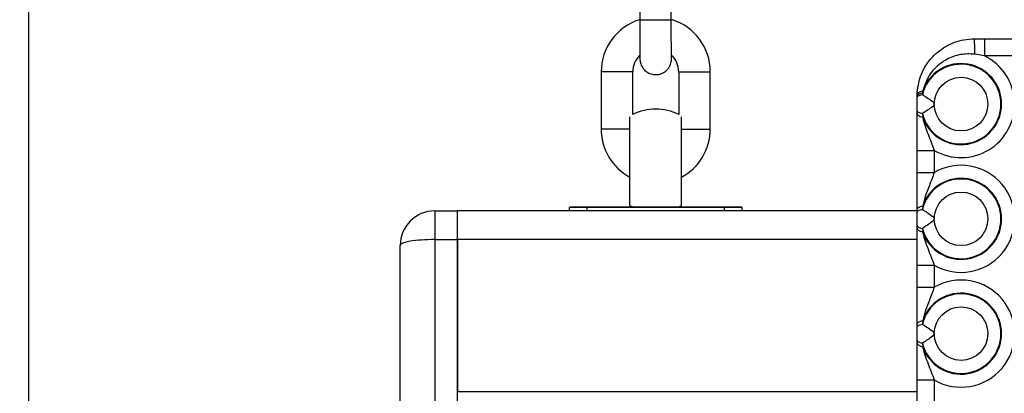
# Model space of a CAD drawing. Units: millimetres. Extents: x 3326 to 9359, y 2744 to 17576.
# Drawn here: x 6185 to 6357, y 9658 to 9724 of the extents above; entities that cross this region are included whole.
import ezdxf

# ---------------------------------------------------------------- set-up
doc = ezdxf.new("R2010")
doc.units = ezdxf.units.MM
doc.header["$LTSCALE"] = 100

msp = doc.modelspace()

# ---------------------------------------------------------------- linework, layer by layer
at = {"color": 7, "linetype": 'Continuous', "lineweight": 25}
for p, q in [((6186.81, 9882.13), (6186.81, 7872.27)), ((6293.27, 9733.52), (6293.27, 9723.52)), ((6298.77, 9723.52), (6298.77, 9733.52)), ((6351.56, 9720.27), (6353.33, 9720.27)), ((6353.33, 9720.27), (6353.33, 9717.27)), ((6353.33, 9720.27), (6379.78, 9720.27)), ((6353.33, 9717.27), (6351.64, 9717.56)), ((6379.78, 9717.27), (6353.33, 9717.27)), ((6286.56, 9714.52), (6286.56, 9704.52)), ((6292.06, 9707.08), (6292.06, 9714.52)), ((6300.06, 9714.52), (6300.06, 9707.08)), ((6305.56, 9704.52), (6305.56, 9714.52)), ((6341.56, 9710.27), (6341.56, 9710.6)), ((6342.52, 9710.87), (6342.5, 9710.55)), ((6342.56, 9711.19), (6342.52, 9710.87)), ((6341.56, 9710.04), (6341.56, 9710.27)), ((6341.56, 9707.29), (6341.56, 9707.74)), ((6342.5, 9707.23), (6342.55, 9706.6)), ((6291.56, 9699.02), (6291.56, 9706.65)), ((6300.56, 9699.02), (6300.56, 9706.65)), ((6341.56, 9700.82), (6344.56, 9700.82)), ((6341.56, 9696.96), (6341.56, 9700.82)), ((6344.56, 9700.82), (6344.56, 9696.96)), ((6291.56, 9691.23), (6291.56, 9699.02)), ((6300.56, 9691.23), (6300.56, 9699.02)), ((6341.56, 9696.96), (6344.56, 9696.96)), ((6257.56, 9690.27), (6257.56, 9685.27)), ((6257.56, 9690.27), (6261.56, 9690.27)), ((6261.56, 9685.27), (6261.56, 9690.27)), ((6341.56, 9690.27), (6261.56, 9690.27)), ((6281.06, 9690.27), (6281.06, 9690.87)), ((6284.06, 9690.87), (6281.06, 9690.87)), ((6281.16, 9690.97), (6284.06, 9690.97)), ((6284.06, 9690.87), (6284.06, 9690.97)), ((6284.06, 9690.97), (6308.06, 9690.97)), ((6308.06, 9690.87), (6284.06, 9690.87)), ((6308.06, 9690.87), (6308.06, 9690.97)), ((6308.06, 9690.97), (6310.96, 9690.97)), ((6311.06, 9690.87), (6308.06, 9690.87)), ((6311.06, 9690.87), (6311.06, 9690.27)), ((6341.56, 9690.04), (6341.56, 9690.49)), ((6342.55, 9691.17), (6342.5, 9690.55)), ((6341.56, 9687.29), (6341.56, 9687.74)), ((6342.5, 9687.23), (6342.55, 9686.6)), ((6257.56, 9685.27), (6261.56, 9685.27)), ((6261.56, 9654.07), (6261.56, 9685.27)), ((6261.56, 9685.27), (6261.56, 9658.77)), ((6251.56, 9654.9), (6251.56, 9684.27)), ((6341.56, 9680.82), (6344.56, 9680.82)), ((6341.56, 9676.96), (6341.56, 9680.82)), ((6344.56, 9680.82), (6344.56, 9676.96)), ((6341.56, 9676.96), (6344.56, 9676.96)), ((6342.55, 9671.17), (6342.5, 9670.55)), ((6341.56, 9670.04), (6341.56, 9670.49)), ((6341.56, 9667.29), (6341.56, 9667.74)), ((6342.5, 9667.23), (6342.55, 9666.6)), ((6341.56, 9660.82), (6344.56, 9660.82)), ((6341.56, 9656.96), (6341.56, 9660.82)), ((6344.56, 9660.82), (6344.56, 9656.96))]:
    msp.add_line(p, q, dxfattribs=at)
at = {"color": 8, "linetype": 'Continuous', "lineweight": 25}
for p, q in [((6298.77, 9723.52), (6293.27, 9723.52)), ((6289.31, 9714.52), (6286.56, 9714.52)), ((6292.06, 9714.52), (6289.31, 9714.52)), ((6300.06, 9714.52), (6302.81, 9714.52)), ((6302.81, 9714.52), (6305.56, 9714.52)), ((6289.31, 9704.52), (6286.56, 9704.52)), ((6291.56, 9704.52), (6289.31, 9704.52)), ((6300.56, 9704.52), (6302.81, 9704.52)), ((6302.81, 9704.52), (6305.56, 9704.52)), ((6284.06, 9690.87), (6284.06, 9690.27)), ((6308.06, 9690.27), (6308.06, 9690.87)), ((6257.56, 9685.27), (6257.56, 9654.97)), ((6341.56, 9685.27), (6261.56, 9685.27)), ((6341.56, 9658.77), (6261.56, 9658.77))]:
    msp.add_line(p, q, dxfattribs=at)
at = {"color": 7, "linetype": 'Continuous', "lineweight": 25, "flags": 128}
for points in [[(6341.56, 9710.6), (6341.58, 9710.68), (6341.63, 9710.77), (6341.72, 9710.85), (6341.83, 9710.93), (6341.97, 9711), (6342.14, 9711.07), (6342.34, 9711.13), (6342.56, 9711.19)], [(6341.56, 9710.27), (6341.57, 9710.35), (6341.62, 9710.43), (6341.7, 9710.52), (6341.81, 9710.59), (6341.95, 9710.67), (6342.12, 9710.74), (6342.31, 9710.81), (6342.52, 9710.87)], [(6341.56, 9710.04), (6341.57, 9710.11), (6341.62, 9710.18), (6341.7, 9710.25), (6341.8, 9710.32), (6341.94, 9710.38), (6342.1, 9710.44), (6342.29, 9710.5), (6342.5, 9710.55)], [(6341.56, 9707.74), (6341.57, 9707.66), (6341.62, 9707.59), (6341.7, 9707.53), (6341.8, 9707.46), (6341.94, 9707.4), (6342.1, 9707.34), (6342.29, 9707.28), (6342.5, 9707.23)], [(6341.56, 9707.29), (6341.58, 9707.19), (6341.62, 9707.1), (6341.71, 9707.01), (6341.82, 9706.92), (6341.96, 9706.83), (6342.13, 9706.75), (6342.33, 9706.67), (6342.55, 9706.6)], [(6341.56, 9690.49), (6341.58, 9690.58), (6341.62, 9690.68), (6341.71, 9690.77), (6341.82, 9690.86), (6341.96, 9690.95), (6342.13, 9691.03), (6342.33, 9691.1), (6342.55, 9691.17)], [(6341.56, 9690.04), (6341.57, 9690.11), (6341.62, 9690.18), (6341.7, 9690.25), (6341.8, 9690.32), (6341.94, 9690.38), (6342.1, 9690.44), (6342.29, 9690.5), (6342.5, 9690.55)], [(6341.56, 9687.74), (6341.57, 9687.66), (6341.62, 9687.59), (6341.7, 9687.53), (6341.8, 9687.46), (6341.94, 9687.4), (6342.1, 9687.34), (6342.29, 9687.28), (6342.5, 9687.23)], [(6341.56, 9687.29), (6341.58, 9687.19), (6341.62, 9687.1), (6341.71, 9687.01), (6341.82, 9686.91), (6341.96, 9686.83), (6342.13, 9686.75), (6342.33, 9686.67), (6342.55, 9686.6)], [(6341.56, 9670.49), (6341.58, 9670.58), (6341.62, 9670.68), (6341.71, 9670.77), (6341.82, 9670.86), (6341.96, 9670.95), (6342.13, 9671.03), (6342.33, 9671.1), (6342.55, 9671.17)], [(6341.56, 9670.04), (6341.57, 9670.11), (6341.62, 9670.18), (6341.7, 9670.25), (6341.8, 9670.32), (6341.94, 9670.38), (6342.1, 9670.44), (6342.29, 9670.5), (6342.5, 9670.55)], [(6341.56, 9667.74), (6341.57, 9667.66), (6341.62, 9667.59), (6341.7, 9667.53), (6341.8, 9667.46), (6341.94, 9667.4), (6342.1, 9667.34), (6342.29, 9667.28), (6342.5, 9667.23)], [(6341.56, 9667.29), (6341.58, 9667.19), (6341.62, 9667.1), (6341.71, 9667.01), (6341.82, 9666.92), (6341.96, 9666.83), (6342.13, 9666.75), (6342.33, 9666.67), (6342.55, 9666.6)]]:
    msp.add_lwpolyline(points, dxfattribs=at)
at = {"color": 7, "linetype": 'Continuous', "lineweight": 25}
for centre in [(6349.23, 9708.89), (6349.23, 9688.89), (6349.23, 9668.89)]:
    msp.add_circle(centre, 4.67, dxfattribs=at)
for centre, radius, start, end in [((6296.06, 9714.52), 9.5, 107.3222, 180), ((6296.06, 9714.52), 9.5, 0, 73.1308), ((6327.69, 9718.19), 23.95, 358.4856, 4.9647), ((6296.06, 9714.52), 4, 134.6561, 180), ((6296.06, 9714.52), 4, 0, 46.512), ((6349.23, 9708.89), 6.94, 193.85, 166.15), ((6349.23, 9708.89), 7.06, 198.8673, 160.9977), ((6349.23, 9708.89), 9.33, 239.9065, 63.9622), ((6296.06, 9699.02), 9, 63.6122, 116.3878), ((6296.06, 9704.52), 9.5, 180, 241.7263), ((6296.06, 9704.52), 9.5, 298.2737, 0), ((6349.23, 9688.89), 9.33, 239.9065, 120.0935), ((6349.23, 9688.89), 6.94, 193.85, 166.15), ((6349.23, 9688.89), 7.06, 198.8673, 161.1327), ((6257.56, 9684.27), 6, 90, 180), ((6281.16, 9690.87), 0.1, 90, 180), ((6296.06, 9699.02), 9, 240, 243.6122), ((6296.06, 9699.02), 9, 296.3878, 300), ((6310.96, 9690.87), 0.1, 0, 90), ((6349.23, 9668.89), 9.33, 239.9065, 120.0935), ((6349.23, 9668.89), 6.94, 193.85, 166.15), ((6349.23, 9668.89), 7.06, 198.8673, 161.1327)]:
    msp.add_arc(centre, radius, start, end, dxfattribs=at)
msp.add_ellipse((6257.56, 9684.27), major_axis=(6, 0), ratio=0.166667, start_param=1.570796, end_param=3.141593, dxfattribs=at)
for points, knots in [([(6001.87, 9882.89), (6006.23, 9883.07), (6018.89, 9883.57), (6039.88, 9884.16), (6064.84, 9884.58), (6089.84, 9884.68), (6114.87, 9884.48), (6139.94, 9883.97), (6165.02, 9883.15), (6190.14, 9882.03), (6215.27, 9880.6), (6240.42, 9878.86), (6265.58, 9876.82), (6290.76, 9874.47), (6315.94, 9871.81), (6341.12, 9868.85), (6366.31, 9865.59), (6391.5, 9862.01), (6416.68, 9858.14), (6441.85, 9853.96), (6467.01, 9849.48), (6492.16, 9844.69), (6517.28, 9839.6), (6542.39, 9834.21), (6567.47, 9828.52), (6592.53, 9822.53), (6617.56, 9816.24), (6642.55, 9809.66), (6667.5, 9802.77), (6692.42, 9795.59), (6717.29, 9788.11), (6742.11, 9780.34), (6766.89, 9772.27), (6791.61, 9763.91), (6816.28, 9755.26), (6840.89, 9746.31), (6865.43, 9737.08), (6889.91, 9727.56), (6913.44, 9718.12), (6928.77, 9711.74), (6935.99, 9708.73)], [0, 0, 0, 0, 0.014057, 0.040785, 0.067513, 0.094241, 0.120969, 0.147697, 0.174425, 0.201152, 0.22788, 0.254607, 0.281334, 0.308061, 0.334788, 0.361515, 0.388242, 0.414969, 0.441696, 0.468422, 0.495149, 0.521875, 0.548602, 0.575328, 0.602054, 0.62878, 0.655506, 0.682232, 0.708958, 0.735684, 0.762409, 0.789135, 0.81586, 0.842586, 0.869311, 0.896037, 0.922762, 0.949487, 0.976212, 1, 1, 1, 1]), ([(6293.27, 9723.52), (6293.27, 9723.27), (6293.27, 9722.52), (6293.27, 9721.31), (6293.28, 9719.98), (6293.28, 9718.8), (6293.29, 9717.85), (6293.3, 9717.14), (6293.3, 9716.83), (6293.31, 9716.66), (6293.32, 9716.54), (6293.34, 9716.35), (6293.4, 9716.05), (6293.55, 9715.59), (6293.89, 9715.02), (6294.48, 9714.47), (6295.26, 9714.09), (6296.14, 9713.97), (6296.99, 9714.14), (6297.67, 9714.51), (6298.15, 9714.95), (6298.47, 9715.41), (6298.66, 9715.84), (6298.75, 9716.19), (6298.79, 9716.42), (6298.8, 9716.55), (6298.81, 9716.64), (6298.81, 9716.76), (6298.82, 9716.93), (6298.82, 9717.21), (6298.82, 9717.38)], [0, 0, 0, 0, 0.036182, 0.105319, 0.174571, 0.243875, 0.313295, 0.383022, 0.453954, 0.473969, 0.486591, 0.495272, 0.510387, 0.530108, 0.564312, 0.604194, 0.642958, 0.684644, 0.727881, 0.763324, 0.793766, 0.820056, 0.842245, 0.859952, 0.87158, 0.878785, 0.887015, 0.901779, 0.939332, 1, 1, 1, 1]), ([(6298.8, 9716.96), (6298.8, 9716.96), (6298.8, 9716.96), (6298.8, 9717.14), (6298.79, 9717.56), (6298.78, 9718.3), (6298.78, 9719.32), (6298.77, 9720.56), (6298.77, 9721.91), (6298.77, 9722.93), (6298.77, 9723.45), (6298.77, 9723.52)], [0, 0, 0, 0, 0.031286, 0.1185, 0.242276, 0.385943, 0.534851, 0.685117, 0.835813, 0.978858, 1, 1, 1, 1]), ([(6341.56, 9710.6), (6341.7, 9711.65), (6341.98, 9713.88), (6343.78, 9716.86), (6346.46, 9719.09), (6349.21, 9720.14), (6350.94, 9720.23), (6351.56, 9720.27)], [0, 0, 0, 0, 0.209845, 0.441467, 0.663744, 0.880283, 1, 1, 1, 1]), ([(6351.64, 9717.56), (6351.2, 9717.6), (6349.96, 9717.7), (6347.84, 9717.29), (6345.49, 9716.03), (6343.49, 9713.95), (6342.87, 9712.11), (6342.56, 9711.19)], [0, 0, 0, 0, 0.107814, 0.307385, 0.521511, 0.760984, 1, 1, 1, 1]), ([(6342.5, 9710.55), (6342.75, 9710.38), (6343.26, 9710.04), (6343.98, 9709.58), (6344.38, 9709.23), (6344.5, 9709.07), (6344.54, 9708.93), (6344.53, 9708.8), (6344.44, 9708.61), (6344.06, 9708.25), (6343.36, 9707.8), (6342.79, 9707.42), (6342.53, 9707.25), (6342.5, 9707.23)], [0, 0, 0, 0, 0.1968486, 0.393367, 0.437606, 0.4730418, 0.4932027, 0.5134908, 0.5379374, 0.5975436, 0.7821477, 0.9744613, 1, 1, 1, 1]), ([(6341.56, 9707.74), (6341.56, 9707.87), (6341.56, 9708.53), (6341.56, 9709.31), (6341.56, 9709.94), (6341.56, 9710.04)], [0, 0, 0, 0, 0.174158, 0.867357, 1, 1, 1, 1]), ([(6341.56, 9700.82), (6341.56, 9701.9), (6341.56, 9704.13), (6341.56, 9706.15), (6341.56, 9707.26), (6341.56, 9707.29)], [0, 0, 0, 0, 0.48057, 0.987872, 1, 1, 1, 1]), ([(6342.55, 9706.6), (6342.56, 9706.57), (6342.77, 9705.55), (6343.48, 9703.65), (6344.2, 9701.76), (6344.56, 9700.82)], [0, 0, 0, 0, 0.017178, 0.507305, 1, 1, 1, 1]), ([(6341.56, 9690.49), (6341.56, 9691.58), (6341.56, 9693.65), (6341.56, 9695.9), (6341.56, 9696.96)], [0, 0, 0, 0, 0.527308, 1, 1, 1, 1]), ([(6344.56, 9696.96), (6344.28, 9696.2), (6343.79, 9694.86), (6343.02, 9692.99), (6342.71, 9691.78), (6342.55, 9691.17)], [0, 0, 0, 0, 0.391, 0.694636, 1, 1, 1, 1]), ([(6341.56, 9687.74), (6341.56, 9687.87), (6341.56, 9688.53), (6341.56, 9689.31), (6341.56, 9689.94), (6341.56, 9690.04)], [0, 0, 0, 0, 0.174158, 0.867344, 1, 1, 1, 1]), ([(6342.5, 9690.55), (6342.75, 9690.38), (6343.26, 9690.04), (6343.98, 9689.58), (6344.38, 9689.23), (6344.5, 9689.07), (6344.54, 9688.93), (6344.53, 9688.8), (6344.44, 9688.61), (6344.06, 9688.25), (6343.36, 9687.8), (6342.79, 9687.42), (6342.53, 9687.25), (6342.5, 9687.23)], [0, 0, 0, 0, 0.196848, 0.393369, 0.437605, 0.473045, 0.493206, 0.513494, 0.53794, 0.597546, 0.78215, 0.974463, 1, 1, 1, 1]), ([(6341.56, 9680.82), (6341.56, 9681.9), (6341.56, 9684.11), (6341.56, 9686.13), (6341.56, 9687.25), (6341.56, 9687.29)], [0, 0, 0, 0, 0.477215, 0.981112, 1, 1, 1, 1]), ([(6342.55, 9686.6), (6342.56, 9686.55), (6342.78, 9685.52), (6343.49, 9683.62), (6344.2, 9681.76), (6344.56, 9680.82)], [0, 0, 0, 0, 0.026668, 0.512165, 1, 1, 1, 1]), ([(6341.56, 9670.49), (6341.56, 9671.58), (6341.56, 9673.65), (6341.56, 9675.9), (6341.56, 9676.96)], [0, 0, 0, 0, 0.527312, 1, 1, 1, 1]), ([(6344.56, 9676.96), (6344.28, 9676.2), (6343.79, 9674.86), (6343.02, 9672.99), (6342.71, 9671.78), (6342.55, 9671.17)], [0, 0, 0, 0, 0.391, 0.694636, 1, 1, 1, 1]), ([(6341.56, 9667.74), (6341.56, 9667.87), (6341.56, 9668.53), (6341.56, 9669.31), (6341.56, 9669.94), (6341.56, 9670.04)], [0, 0, 0, 0, 0.174158, 0.867357, 1, 1, 1, 1]), ([(6342.5, 9670.55), (6342.75, 9670.38), (6343.26, 9670.04), (6343.98, 9669.58), (6344.38, 9669.23), (6344.5, 9669.07), (6344.54, 9668.93), (6344.53, 9668.8), (6344.44, 9668.61), (6344.06, 9668.25), (6343.36, 9667.8), (6342.79, 9667.42), (6342.53, 9667.25), (6342.5, 9667.23)], [0, 0, 0, 0, 0.196849, 0.393367, 0.437606, 0.473046, 0.493202, 0.513495, 0.537937, 0.597544, 0.782148, 0.974461, 1, 1, 1, 1]), ([(6341.56, 9660.82), (6341.56, 9661.9), (6341.56, 9664.11), (6341.56, 9666.13), (6341.56, 9667.25), (6341.56, 9667.29)], [0, 0, 0, 0, 0.477213, 0.981116, 1, 1, 1, 1]), ([(6342.55, 9666.6), (6342.56, 9666.55), (6342.78, 9665.52), (6343.49, 9663.62), (6344.2, 9661.76), (6344.56, 9660.82)], [0, 0, 0, 0, 0.026663, 0.512167, 1, 1, 1, 1])]:
    msp.add_open_spline(points, degree=3, knots=knots, dxfattribs=at)

doc.saveas('drawing.dxf')
